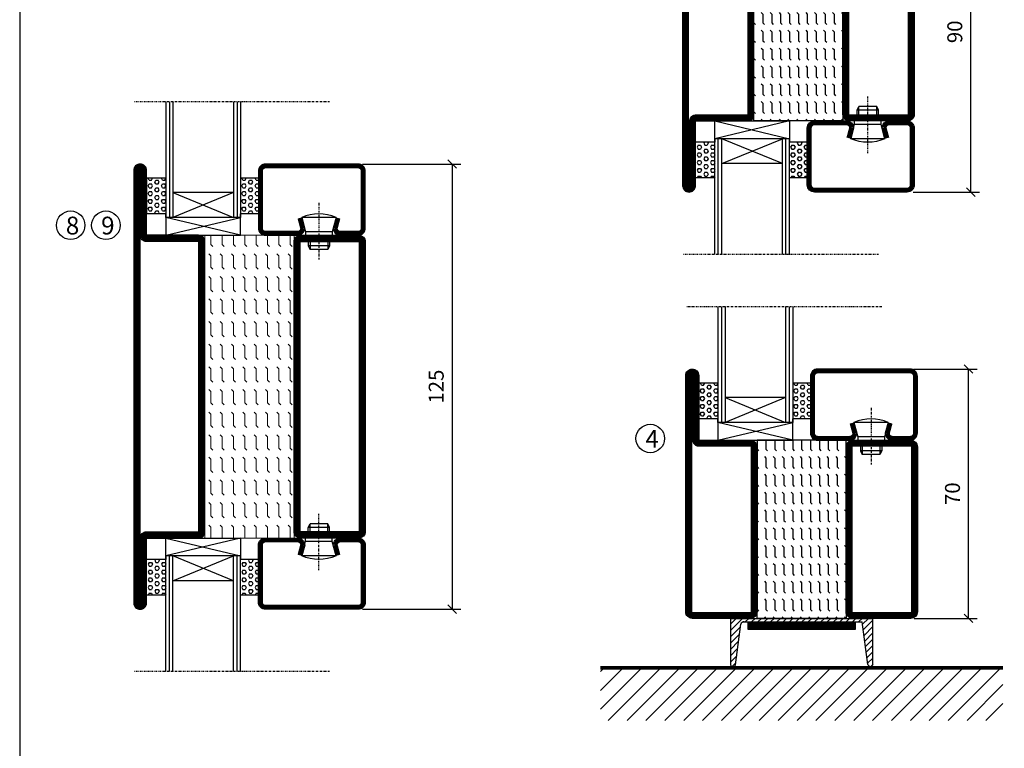
# Model space of a CAD drawing. Extents: x 0 to 1050, y 5 to 748.
# Drawn here: x 25 to 301, y 210 to 414 of the extents above; entities that cross this region are included whole.
import ezdxf

# ---------------------------------------------------------------- set-up
doc = ezdxf.new("R2010")
doc.units = 0
doc.linetypes.add('DASHDOT', pattern=[1, 0.5, -0.25, 0, -0.25])
doc.layers.get('0').update_dxf_attribs({"linetype": 'CONTINUOUS'})
doc.layers.get('DEFPOINTS').update_dxf_attribs({"linetype": 'CONTINUOUS'})
for name, color, linetype in [('CENTRUM', 3, 'DASHDOT'), ('FOGNINGB', 5, 'CONTINUOUS'), ('FRAME050', 6, 'CONTINUOUS'), ('GLAS_MED_FOGNING', 2, 'CONTINUOUS'), ('ISOLATOR', 2, 'CONTINUOUS'), ('KONTUR', 3, 'CONTINUOUS'), ('SPKONTUR', 7, 'CONTINUOUS'), ('STALPROFIL', 1, 'CONTINUOUS'), ('TEXT', 6, 'CONTINUOUS')]:
    doc.layers.add(name, color=color, linetype=linetype)
doc.styles.add('ROMANS', font='romans', dxfattribs={"width": 0.8})
doc.dimstyles.new('ROMANS', dxfattribs={"dimscale": 1.2, "dimtxt": 3.5, "dimasz": 2, "dimexe": 2, "dimexo": 1, "dimgap": 2, "dimtad": 1, "dimdsep": 46, "dimtxsty": 'ROMANS', "dimblk1": 'OBLIQUE', "dimblk2": 'OBLIQUE', "dimsah": 1, "dimcen": 2.5, "dimclrd": 2, "dimclre": 2, "dimclrt": 6, "dimadec": 0, "dimazin": 0, "dimtfac": 1, "dimtmove": 2, "dimatfit": 3, "dimfxl": 1, "dimtolj": 1, "dimarcsym": 0})

# ---------------------------------------------------------------- blocks, each defined once
blk = doc.blocks.new('*X135')
at = {"color": 0}
for p, q in [((-89, -51.88), (-77.52, -40.4)), ((-89, -46.57), (-82.83, -40.4)), ((-89, -41.27), (-88.13, -40.4)), ((-86.82, -55), (-72.22, -40.4)), ((-81.52, -55), (-66.92, -40.4)), ((-76.21, -55), (-61.61, -40.4)), ((-70.91, -55), (-56.31, -40.4)), ((-65.61, -55), (-51.01, -40.4)), ((-60.3, -55), (-45.7, -40.4)), ((-55, -55), (-40.4, -40.4)), ((-49.7, -55), (-35.1, -40.4)), ((-44.39, -55), (-29.79, -40.4)), ((-39.09, -55), (-24.49, -40.4)), ((-33.79, -55), (-19.19, -40.4)), ((-28.48, -55), (-13.88, -40.4)), ((-23.18, -55), (-8.58, -40.4)), ((-17.88, -55), (-3.28, -40.4)), ((-12.57, -55), (2.03, -40.4)), ((-7.27, -55), (7.33, -40.4)), ((-1.97, -55), (12.63, -40.4)), ((3.34, -55), (17.94, -40.4)), ((8.64, -55), (23.24, -40.4)), ((13.94, -55), (24, -44.94)), ((19.25, -55), (24, -50.25))]:
    blk.add_line(p, q, dxfattribs=at)
blk = doc.blocks.new('_Oblique')
at = {"color": 0, "linetype": 'ByBlock', "lineweight": -2}
blk.add_line((-0.5, -0.5), (0.5, 0.5), dxfattribs=at)
blk = doc.blocks.new('*D160')
at = {"layer": 'DEFPOINTS', "color": 0, "transparency": 16777216}
for p in [(274.61, 455.72), (292.01, 455.72), (274.61, 365.72)]:
    blk.add_point(p, dxfattribs=at)
at = {"layer": 'GLAS_MED_FOGNING', "color": 2, "lineweight": -2, "transparency": 16777216}
for p, q in [((275.81, 455.72), (294.41, 455.72)), ((292.01, 365.72), (292.01, 455.72)), ((275.81, 365.72), (294.41, 365.72))]:
    blk.add_line(p, q, dxfattribs=at)
at = {"layer": 'GLAS_MED_FOGNING', "color": 2, "lineweight": -2, "transparency": 16777216, "xscale": 2.4, "yscale": 2.4, "zscale": 2.4}
for p, rotation in [((292.01, 455.72), 90), ((292.01, 365.72), 270)]:
    blk.add_blockref('_Oblique', p, dxfattribs=dict(at, rotation=rotation))
at = {"layer": 'GLAS_MED_FOGNING', "color": 6, "transparency": 16777216, "insert": (287.51, 410.72), "char_height": 4.2, "attachment_point": 5, "rotation": 90, "style": 'ROMANS'}
blk.add_mtext('\\A1;90', dxfattribs=at)
blk = doc.blocks.new('*D161')
at = {"layer": 'DEFPOINTS', "color": 0, "transparency": 16777216}
for p in [(274.71, 316.05), (291.36, 316.05), (274.91, 246.05)]:
    blk.add_point(p, dxfattribs=at)
at = {"layer": 'GLAS_MED_FOGNING', "color": 2, "lineweight": -2, "transparency": 16777216}
for p, q in [((275.91, 316.05), (293.76, 316.05)), ((291.36, 246.05), (291.36, 316.05)), ((276.11, 246.05), (293.76, 246.05))]:
    blk.add_line(p, q, dxfattribs=at)
at = {"layer": 'GLAS_MED_FOGNING', "color": 2, "lineweight": -2, "transparency": 16777216, "xscale": 2.4, "yscale": 2.4, "zscale": 2.4}
for p, rotation in [((291.36, 316.05), 90), ((291.36, 246.05), 270)]:
    blk.add_blockref('_Oblique', p, dxfattribs=dict(at, rotation=rotation))
at = {"layer": 'GLAS_MED_FOGNING', "color": 6, "transparency": 16777216, "insert": (286.86, 281.05), "char_height": 4.2, "attachment_point": 5, "rotation": 90, "style": 'ROMANS'}
blk.add_mtext('\\A1;70', dxfattribs=at)
blk = doc.blocks.new('*X33')
at = {"color": 0}
for p, q in [((-437.5, 295), (-437.5, 295)), ((-435.44, 294.56), (-435, 295)), ((-432.5, 295), (-432.5, 295)), ((-430.44, 294.56), (-430, 295)), ((-427.5, 295), (-427.5, 295)), ((-425.44, 294.56), (-425, 295)), ((-422.5, 295), (-422.5, 295)), ((-420.44, 294.56), (-420, 295)), ((-417.5, 295), (-417.5, 295)), ((-415.44, 294.56), (-415, 295)), ((-412.5, 295), (-412.5, 295)), ((-410.44, 294.56), (-410, 295)), ((-407.5, 295), (-407.5, 295)), ((-405.44, 294.56), (-405, 295)), ((-402.5, 295), (-402.5, 295)), ((-400.44, 294.56), (-400, 295)), ((-397.5, 295), (-397.5, 295)), ((-395.44, 294.56), (-395, 295)), ((-392.5, 295), (-392.5, 295)), ((-390.44, 294.56), (-390, 295)), ((-440, 292.5), (-437.5, 292.5)), ((-437.5, 292.5), (-437.06, 292.94)), ((-437.5, 290), (-437.06, 290.44)), ((-435.44, 292.06), (-435, 292.5)), ((-435, 292.5), (-432.5, 292.5)), ((-432.5, 292.5), (-432.06, 292.94)), ((-432.5, 290), (-432.06, 290.44)), ((-430.44, 292.06), (-430, 292.5)), ((-430, 292.5), (-427.5, 292.5)), ((-427.5, 292.5), (-427.06, 292.94)), ((-427.5, 290), (-427.06, 290.44)), ((-425.44, 292.06), (-425, 292.5)), ((-425, 292.5), (-422.5, 292.5)), ((-422.5, 292.5), (-422.06, 292.94)), ((-422.5, 290), (-422.06, 290.44)), ((-420.44, 292.06), (-420, 292.5)), ((-420, 292.5), (-417.5, 292.5)), ((-417.5, 292.5), (-417.06, 292.94)), ((-417.5, 290), (-417.06, 290.44)), ((-415.44, 292.06), (-415, 292.5)), ((-415, 292.5), (-412.5, 292.5)), ((-412.5, 292.5), (-412.06, 292.94)), ((-412.5, 290), (-412.06, 290.44)), ((-410.44, 292.06), (-410, 292.5)), ((-410, 292.5), (-407.5, 292.5)), ((-407.5, 292.5), (-407.06, 292.94)), ((-407.5, 290), (-407.06, 290.44)), ((-405.44, 292.06), (-405, 292.5)), ((-405, 292.5), (-402.5, 292.5)), ((-402.5, 292.5), (-402.06, 292.94)), ((-402.5, 290), (-402.06, 290.44)), ((-400.44, 292.06), (-400, 292.5)), ((-400, 292.5), (-397.5, 292.5)), ((-397.5, 292.5), (-397.06, 292.94)), ((-397.5, 290), (-397.06, 290.44)), ((-395.44, 292.06), (-395, 292.5)), ((-395, 292.5), (-392.5, 292.5)), ((-392.5, 292.5), (-392.06, 292.94)), ((-392.5, 290), (-392.06, 290.44)), ((-390.44, 292.06), (-390, 292.5)), ((-440, 290), (-437.5, 290)), ((-440, 287.5), (-437.5, 287.5)), ((-437.5, 287.5), (-437.06, 287.94)), ((-435.44, 289.56), (-435, 290)), ((-435.44, 287.06), (-435, 287.5)), ((-435, 290), (-432.5, 290)), ((-435, 287.5), (-432.5, 287.5)), ((-432.5, 287.5), (-432.06, 287.94)), ((-430.44, 289.56), (-430, 290)), ((-430.44, 287.06), (-430, 287.5)), ((-430, 290), (-427.5, 290)), ((-430, 287.5), (-427.5, 287.5)), ((-427.5, 287.5), (-427.06, 287.94)), ((-425.44, 289.56), (-425, 290)), ((-425.44, 287.06), (-425, 287.5)), ((-425, 290), (-422.5, 290)), ((-425, 287.5), (-422.5, 287.5)), ((-422.5, 287.5), (-422.06, 287.94)), ((-420.44, 289.56), (-420, 290)), ((-420.44, 287.06), (-420, 287.5)), ((-420, 290), (-417.5, 290)), ((-420, 287.5), (-417.5, 287.5)), ((-417.5, 287.5), (-417.06, 287.94)), ((-415.44, 289.56), (-415, 290)), ((-415.44, 287.06), (-415, 287.5)), ((-415, 290), (-412.5, 290)), ((-415, 287.5), (-412.5, 287.5)), ((-412.5, 287.5), (-412.06, 287.94)), ((-410.44, 289.56), (-410, 290)), ((-410.44, 287.06), (-410, 287.5)), ((-410, 290), (-407.5, 290)), ((-410, 287.5), (-407.5, 287.5)), ((-407.5, 287.5), (-407.06, 287.94)), ((-405.44, 289.56), (-405, 290)), ((-405.44, 287.06), (-405, 287.5)), ((-405, 290), (-402.5, 290)), ((-405, 287.5), (-402.5, 287.5)), ((-402.5, 287.5), (-402.06, 287.94)), ((-400.44, 289.56), (-400, 290)), ((-400.44, 287.06), (-400, 287.5)), ((-400, 290), (-397.5, 290)), ((-400, 287.5), (-397.5, 287.5)), ((-397.5, 287.5), (-397.06, 287.94)), ((-395.44, 289.56), (-395, 290)), ((-395.44, 287.06), (-395, 287.5)), ((-395, 290), (-392.5, 290)), ((-395, 287.5), (-392.5, 287.5)), ((-392.5, 287.5), (-392.06, 287.94)), ((-390.44, 289.56), (-390, 290)), ((-390.44, 287.06), (-390, 287.5)), ((-440, 285), (-437.5, 285)), ((-437.5, 285), (-437.06, 285.44)), ((-435.44, 284.56), (-435, 285)), ((-435, 285), (-432.5, 285)), ((-432.5, 285), (-432.06, 285.44)), ((-430.44, 284.56), (-430, 285)), ((-430, 285), (-427.5, 285)), ((-427.5, 285), (-427.06, 285.44)), ((-425.44, 284.56), (-425, 285)), ((-425, 285), (-422.5, 285)), ((-422.5, 285), (-422.06, 285.44)), ((-420.44, 284.56), (-420, 285)), ((-420, 285), (-417.5, 285)), ((-417.5, 285), (-417.06, 285.44)), ((-415.44, 284.56), (-415, 285)), ((-415, 285), (-412.5, 285)), ((-412.5, 285), (-412.06, 285.44)), ((-410.44, 284.56), (-410, 285)), ((-410, 285), (-407.5, 285)), ((-407.5, 285), (-407.06, 285.44)), ((-405.44, 284.56), (-405, 285)), ((-405, 285), (-402.5, 285)), ((-402.5, 285), (-402.06, 285.44)), ((-400.44, 284.56), (-400, 285)), ((-400, 285), (-397.5, 285)), ((-397.5, 285), (-397.06, 285.44)), ((-395.44, 284.56), (-395, 285)), ((-395, 285), (-392.5, 285)), ((-392.5, 285), (-392.06, 285.44)), ((-390.44, 284.56), (-390, 285)), ((-440, 282.5), (-437.5, 282.5)), ((-437.5, 282.5), (-437.06, 282.94)), ((-435.44, 282.06), (-435, 282.5)), ((-435, 282.5), (-432.5, 282.5)), ((-432.5, 282.5), (-432.06, 282.94)), ((-430.44, 282.06), (-430, 282.5)), ((-430, 282.5), (-427.5, 282.5)), ((-427.5, 282.5), (-427.06, 282.94)), ((-425.44, 282.06), (-425, 282.5)), ((-425, 282.5), (-422.5, 282.5)), ((-422.5, 282.5), (-422.06, 282.94)), ((-420.44, 282.06), (-420, 282.5)), ((-420, 282.5), (-417.5, 282.5)), ((-417.5, 282.5), (-417.06, 282.94)), ((-415.44, 282.06), (-415, 282.5)), ((-415, 282.5), (-412.5, 282.5)), ((-412.5, 282.5), (-412.06, 282.94)), ((-410.44, 282.06), (-410, 282.5)), ((-410, 282.5), (-407.5, 282.5)), ((-407.5, 282.5), (-407.06, 282.94)), ((-405.44, 282.06), (-405, 282.5)), ((-405, 282.5), (-402.5, 282.5)), ((-402.5, 282.5), (-402.06, 282.94)), ((-400.44, 282.06), (-400, 282.5)), ((-400, 282.5), (-397.5, 282.5)), ((-397.5, 282.5), (-397.06, 282.94)), ((-395.44, 282.06), (-395, 282.5)), ((-395, 282.5), (-392.5, 282.5)), ((-392.5, 282.5), (-392.06, 282.94)), ((-390.44, 282.06), (-390, 282.5)), ((-440, 280), (-437.5, 280)), ((-437.5, 280), (-437.06, 280.44)), ((-435.44, 279.56), (-435, 280)), ((-435, 280), (-432.5, 280)), ((-432.5, 280), (-432.06, 280.44)), ((-430.44, 279.56), (-430, 280)), ((-430, 280), (-427.5, 280)), ((-427.5, 280), (-427.06, 280.44)), ((-425.44, 279.56), (-425, 280)), ((-425, 280), (-422.5, 280)), ((-422.5, 280), (-422.06, 280.44)), ((-420.44, 279.56), (-420, 280)), ((-420, 280), (-417.5, 280)), ((-417.5, 280), (-417.06, 280.44)), ((-415.44, 279.56), (-415, 280)), ((-415, 280), (-412.5, 280)), ((-412.5, 280), (-412.06, 280.44)), ((-410.44, 279.56), (-410, 280)), ((-410, 280), (-407.5, 280)), ((-407.5, 280), (-407.06, 280.44)), ((-405.44, 279.56), (-405, 280)), ((-405, 280), (-402.5, 280)), ((-402.5, 280), (-402.06, 280.44)), ((-400.44, 279.56), (-400, 280)), ((-400, 280), (-397.5, 280)), ((-397.5, 280), (-397.06, 280.44)), ((-395.44, 279.56), (-395, 280)), ((-395, 280), (-392.5, 280)), ((-392.5, 280), (-392.06, 280.44)), ((-390.44, 279.56), (-390, 280)), ((-440, 277.5), (-437.5, 277.5)), ((-437.5, 277.5), (-437.06, 277.94)), ((-435.44, 277.06), (-435, 277.5)), ((-435, 277.5), (-432.5, 277.5)), ((-432.5, 277.5), (-432.06, 277.94)), ((-430.44, 277.06), (-430, 277.5)), ((-430, 277.5), (-427.5, 277.5)), ((-427.5, 277.5), (-427.06, 277.94)), ((-425.44, 277.06), (-425, 277.5)), ((-425, 277.5), (-422.5, 277.5)), ((-422.5, 277.5), (-422.06, 277.94)), ((-420.44, 277.06), (-420, 277.5)), ((-420, 277.5), (-417.5, 277.5)), ((-417.5, 277.5), (-417.06, 277.94)), ((-415.44, 277.06), (-415, 277.5)), ((-415, 277.5), (-412.5, 277.5)), ((-412.5, 277.5), (-412.06, 277.94)), ((-410.44, 277.06), (-410, 277.5)), ((-410, 277.5), (-407.5, 277.5)), ((-407.5, 277.5), (-407.06, 277.94)), ((-405.44, 277.06), (-405, 277.5)), ((-405, 277.5), (-402.5, 277.5)), ((-402.5, 277.5), (-402.06, 277.94)), ((-400.44, 277.06), (-400, 277.5)), ((-400, 277.5), (-397.5, 277.5)), ((-397.5, 277.5), (-397.06, 277.94)), ((-395.44, 277.06), (-395, 277.5)), ((-395, 277.5), (-392.5, 277.5)), ((-392.5, 277.5), (-392.06, 277.94)), ((-390.44, 277.06), (-390, 277.5)), ((-440, 275), (-437.5, 275)), ((-437.5, 275), (-437.06, 275.44)), ((-435.44, 274.56), (-435, 275)), ((-435, 275), (-432.5, 275)), ((-432.5, 275), (-432.06, 275.44)), ((-430.44, 274.56), (-430, 275)), ((-430, 275), (-427.5, 275)), ((-427.5, 275), (-427.06, 275.44)), ((-425.44, 274.56), (-425, 275)), ((-425, 275), (-422.5, 275)), ((-422.5, 275), (-422.06, 275.44)), ((-420.44, 274.56), (-420, 275)), ((-420, 275), (-417.5, 275)), ((-417.5, 275), (-417.06, 275.44)), ((-415.44, 274.56), (-415, 275)), ((-415, 275), (-412.5, 275)), ((-412.5, 275), (-412.06, 275.44)), ((-410.44, 274.56), (-410, 275)), ((-410, 275), (-407.5, 275)), ((-407.5, 275), (-407.06, 275.44)), ((-405.44, 274.56), (-405, 275)), ((-405, 275), (-402.5, 275)), ((-402.5, 275), (-402.06, 275.44)), ((-400.44, 274.56), (-400, 275)), ((-400, 275), (-397.5, 275)), ((-397.5, 275), (-397.06, 275.44)), ((-395.44, 274.56), (-395, 275)), ((-395, 275), (-392.5, 275)), ((-392.5, 275), (-392.06, 275.44)), ((-390.44, 274.56), (-390, 275)), ((-440, 272.5), (-437.5, 272.5)), ((-437.5, 272.5), (-437.06, 272.94)), ((-435.44, 272.06), (-435, 272.5)), ((-435, 272.5), (-432.5, 272.5)), ((-432.5, 272.5), (-432.06, 272.94)), ((-430.44, 272.06), (-430, 272.5)), ((-430, 272.5), (-427.5, 272.5)), ((-427.5, 272.5), (-427.06, 272.94)), ((-425.44, 272.06), (-425, 272.5)), ((-425, 272.5), (-422.5, 272.5)), ((-422.5, 272.5), (-422.06, 272.94)), ((-420.44, 272.06), (-420, 272.5)), ((-420, 272.5), (-417.5, 272.5)), ((-417.5, 272.5), (-417.06, 272.94)), ((-415.44, 272.06), (-415, 272.5)), ((-415, 272.5), (-412.5, 272.5)), ((-412.5, 272.5), (-412.06, 272.94)), ((-410.44, 272.06), (-410, 272.5)), ((-410, 272.5), (-407.5, 272.5)), ((-407.5, 272.5), (-407.06, 272.94)), ((-405.44, 272.06), (-405, 272.5)), ((-405, 272.5), (-402.5, 272.5)), ((-402.5, 272.5), (-402.06, 272.94)), ((-400.44, 272.06), (-400, 272.5)), ((-400, 272.5), (-397.5, 272.5)), ((-397.5, 272.5), (-397.06, 272.94)), ((-395.44, 272.06), (-395, 272.5)), ((-395, 272.5), (-392.5, 272.5)), ((-392.5, 272.5), (-392.06, 272.94)), ((-390.44, 272.06), (-390, 272.5)), ((-437.5, 270), (-437.06, 270.44)), ((-432.5, 270), (-432.06, 270.44)), ((-427.5, 270), (-427.06, 270.44)), ((-422.5, 270), (-422.06, 270.44)), ((-417.5, 270), (-417.06, 270.44)), ((-412.5, 270), (-412.06, 270.44)), ((-407.5, 270), (-407.06, 270.44)), ((-402.5, 270), (-402.06, 270.44)), ((-397.5, 270), (-397.06, 270.44)), ((-392.5, 270), (-392.06, 270.44))]:
    blk.add_line(p, q, dxfattribs=at)
blk = doc.blocks.new('SP56522')
at = {"layer": 'GLAS_MED_FOGNING'}
for points in [[(-20, 23.2), (-20, 25), (-45, 25), (-45, 23.2)], [(-20, -23.2), (-20, -25), (-45, -25), (-45, -23.2)]]:
    blk.add_lwpolyline(points, dxfattribs=at)
at = {"layer": 'SPKONTUR'}
for points in [[(-65, 0), (-65, -43.2, 0.4142136), (-63.2, -45), (-63.199, -45, 0.4142136), (-61.4, -43.201), (-61.4, -25), (-46.8, -25, 0.4142136), (-45, -23.2), (-45, 0), (-45, 23.2, 0.4142136), (-46.8, 25), (-61.4, 25), (-61.4, 43.201, 0.4142136), (-63.199, 45), (-63.2, 45, 0.4142136), (-65, 43.2)], [(-20, 23.2, -0.4142136), (-18.2, 25), (-1.8, 25, -0.4142136), (0, 23.2), (0, -23.2, -0.4142136), (-1.8, -25), (-18.2, -25, -0.4142136), (-20, -23.2)]]:
    blk.add_lwpolyline(points, format="xyb", close=True, dxfattribs=at)
at = {"layer": 'STALPROFIL', "const_width": 1.8}
for points in [[(-64.1, 0), (-64.1, -43.2, 0.4142136), (-63.199, -44.1, 0.4142136), (-62.3, -43.201), (-62.3, -25, -0.4142136), (-61.4, -24.1), (-46.8, -24.1, 0.4142136), (-45.9, -23.2), (-45.9, 0), (-45.9, 23.2, 0.4142136), (-46.8, 24.1), (-61.4, 24.1, -0.4142136), (-62.3, 25), (-62.3, 43.201, 0.4142136), (-63.2, 44.1, 0.4142136), (-64.1, 43.2)], [(-19.1, 23.2, -0.4142136), (-18.2, 24.1), (-1.8, 24.1, -0.4142136), (-0.9, 23.2), (-0.9, -23.2, -0.4142136), (-1.8, -24.1), (-18.2, -24.1, -0.4142136), (-19.1, -23.2)]]:
    blk.add_lwpolyline(points, format="xyb", close=True, dxfattribs=at)
at = {"layer": 'GLAS_MED_FOGNING', "rotation": 270}
blk.add_blockref('*X33', (-315, -415), dxfattribs=at)
blk = doc.blocks.new('*X28')
at = {"color": 0}
for p, q in [((-47.5, 175), (-47.5, 175)), ((-45.44, 174.56), (-45, 175)), ((-42.5, 175), (-42.5, 175)), ((-40.44, 174.56), (-40, 175)), ((-37.5, 175), (-37.5, 175)), ((-35.44, 174.56), (-35, 175)), ((-32.5, 175), (-32.5, 175)), ((-30.44, 174.56), (-30, 175)), ((-27.5, 175), (-27.5, 175)), ((-25.44, 174.56), (-25, 175)), ((-22.5, 175), (-22.5, 175)), ((-20.44, 174.56), (-20, 175)), ((-17.5, 175), (-17.5, 175)), ((-15.44, 174.56), (-15, 175)), ((-12.5, 175), (-12.5, 175)), ((-10.44, 174.56), (-10, 175)), ((-7.5, 175), (-7.5, 175)), ((-5.44, 174.56), (-5, 175)), ((-2.5, 175), (-2.5, 175)), ((-0.44, 174.56), (0, 175)), ((-50, 172.5), (-47.5, 172.5)), ((-47.5, 172.5), (-47.06, 172.94)), ((-45.44, 172.06), (-45, 172.5)), ((-45, 172.5), (-42.5, 172.5)), ((-42.5, 172.5), (-42.06, 172.94)), ((-40.44, 172.06), (-40, 172.5)), ((-40, 172.5), (-37.5, 172.5)), ((-37.5, 172.5), (-37.06, 172.94)), ((-35.44, 172.06), (-35, 172.5)), ((-35, 172.5), (-32.5, 172.5)), ((-32.5, 172.5), (-32.06, 172.94)), ((-30.44, 172.06), (-30, 172.5)), ((-30, 172.5), (-27.5, 172.5)), ((-27.5, 172.5), (-27.06, 172.94)), ((-25.44, 172.06), (-25, 172.5)), ((-25, 172.5), (-22.5, 172.5)), ((-22.5, 172.5), (-22.06, 172.94)), ((-20.44, 172.06), (-20, 172.5)), ((-20, 172.5), (-17.5, 172.5)), ((-17.5, 172.5), (-17.06, 172.94)), ((-15.44, 172.06), (-15, 172.5)), ((-15, 172.5), (-12.5, 172.5)), ((-12.5, 172.5), (-12.06, 172.94)), ((-10.44, 172.06), (-10, 172.5)), ((-10, 172.5), (-7.5, 172.5)), ((-7.5, 172.5), (-7.06, 172.94)), ((-5.44, 172.06), (-5, 172.5)), ((-5, 172.5), (-2.5, 172.5)), ((-2.5, 172.5), (-2.06, 172.94)), ((-0.44, 172.06), (0, 172.5)), ((-50, 170), (-47.5, 170)), ((-47.5, 170), (-47.06, 170.44)), ((-45.44, 169.56), (-45, 170)), ((-45, 170), (-42.5, 170)), ((-42.5, 170), (-42.06, 170.44)), ((-40.44, 169.56), (-40, 170)), ((-40, 170), (-37.5, 170)), ((-37.5, 170), (-37.06, 170.44)), ((-35.44, 169.56), (-35, 170)), ((-35, 170), (-32.5, 170)), ((-32.5, 170), (-32.06, 170.44)), ((-30.44, 169.56), (-30, 170)), ((-30, 170), (-27.5, 170)), ((-27.5, 170), (-27.06, 170.44)), ((-25.44, 169.56), (-25, 170)), ((-25, 170), (-22.5, 170)), ((-22.5, 170), (-22.06, 170.44)), ((-20.44, 169.56), (-20, 170)), ((-20, 170), (-17.5, 170)), ((-17.5, 170), (-17.06, 170.44)), ((-15.44, 169.56), (-15, 170)), ((-15, 170), (-12.5, 170)), ((-12.5, 170), (-12.06, 170.44)), ((-10.44, 169.56), (-10, 170)), ((-10, 170), (-7.5, 170)), ((-7.5, 170), (-7.06, 170.44)), ((-5.44, 169.56), (-5, 170)), ((-5, 170), (-2.5, 170)), ((-2.5, 170), (-2.06, 170.44)), ((-0.44, 169.56), (0, 170)), ((-50, 167.5), (-47.5, 167.5)), ((-47.5, 167.5), (-47.06, 167.94)), ((-45.44, 167.06), (-45, 167.5)), ((-45, 167.5), (-42.5, 167.5)), ((-42.5, 167.5), (-42.06, 167.94)), ((-40.44, 167.06), (-40, 167.5)), ((-40, 167.5), (-37.5, 167.5)), ((-37.5, 167.5), (-37.06, 167.94)), ((-35.44, 167.06), (-35, 167.5)), ((-35, 167.5), (-32.5, 167.5)), ((-32.5, 167.5), (-32.06, 167.94)), ((-30.44, 167.06), (-30, 167.5)), ((-30, 167.5), (-27.5, 167.5)), ((-27.5, 167.5), (-27.06, 167.94)), ((-25.44, 167.06), (-25, 167.5)), ((-25, 167.5), (-22.5, 167.5)), ((-22.5, 167.5), (-22.06, 167.94)), ((-20.44, 167.06), (-20, 167.5)), ((-20, 167.5), (-17.5, 167.5)), ((-17.5, 167.5), (-17.06, 167.94)), ((-15.44, 167.06), (-15, 167.5)), ((-15, 167.5), (-12.5, 167.5)), ((-12.5, 167.5), (-12.06, 167.94)), ((-10.44, 167.06), (-10, 167.5)), ((-10, 167.5), (-7.5, 167.5)), ((-7.5, 167.5), (-7.06, 167.94)), ((-5.44, 167.06), (-5, 167.5)), ((-5, 167.5), (-2.5, 167.5)), ((-2.5, 167.5), (-2.06, 167.94)), ((-0.44, 167.06), (0, 167.5)), ((-50, 165), (-47.5, 165)), ((-47.5, 165), (-47.06, 165.44)), ((-45.44, 164.56), (-45, 165)), ((-45, 165), (-42.5, 165)), ((-42.5, 165), (-42.06, 165.44)), ((-40.44, 164.56), (-40, 165)), ((-40, 165), (-37.5, 165)), ((-37.5, 165), (-37.06, 165.44)), ((-35.44, 164.56), (-35, 165)), ((-35, 165), (-32.5, 165)), ((-32.5, 165), (-32.06, 165.44)), ((-30.44, 164.56), (-30, 165)), ((-30, 165), (-27.5, 165)), ((-27.5, 165), (-27.06, 165.44)), ((-25.44, 164.56), (-25, 165)), ((-25, 165), (-22.5, 165)), ((-22.5, 165), (-22.06, 165.44)), ((-20.44, 164.56), (-20, 165)), ((-20, 165), (-17.5, 165)), ((-17.5, 165), (-17.06, 165.44)), ((-15.44, 164.56), (-15, 165)), ((-15, 165), (-12.5, 165)), ((-12.5, 165), (-12.06, 165.44)), ((-10.44, 164.56), (-10, 165)), ((-10, 165), (-7.5, 165)), ((-7.5, 165), (-7.06, 165.44)), ((-5.44, 164.56), (-5, 165)), ((-5, 165), (-2.5, 165)), ((-2.5, 165), (-2.06, 165.44)), ((-0.44, 164.56), (0, 165)), ((-50, 162.5), (-47.5, 162.5)), ((-47.5, 162.5), (-47.06, 162.94)), ((-47.5, 160), (-47.06, 160.44)), ((-45.44, 162.06), (-45, 162.5)), ((-45, 162.5), (-42.5, 162.5)), ((-42.5, 162.5), (-42.06, 162.94)), ((-42.5, 160), (-42.06, 160.44)), ((-40.44, 162.06), (-40, 162.5)), ((-40, 162.5), (-37.5, 162.5)), ((-37.5, 162.5), (-37.06, 162.94)), ((-37.5, 160), (-37.06, 160.44)), ((-35.44, 162.06), (-35, 162.5)), ((-35, 162.5), (-32.5, 162.5)), ((-32.5, 162.5), (-32.06, 162.94)), ((-32.5, 160), (-32.06, 160.44)), ((-30.44, 162.06), (-30, 162.5)), ((-30, 162.5), (-27.5, 162.5)), ((-27.5, 162.5), (-27.06, 162.94)), ((-27.5, 160), (-27.06, 160.44)), ((-25.44, 162.06), (-25, 162.5)), ((-25, 162.5), (-22.5, 162.5)), ((-22.5, 162.5), (-22.06, 162.94)), ((-22.5, 160), (-22.06, 160.44)), ((-20.44, 162.06), (-20, 162.5)), ((-20, 162.5), (-17.5, 162.5)), ((-17.5, 162.5), (-17.06, 162.94)), ((-17.5, 160), (-17.06, 160.44)), ((-15.44, 162.06), (-15, 162.5)), ((-15, 162.5), (-12.5, 162.5)), ((-12.5, 162.5), (-12.06, 162.94)), ((-12.5, 160), (-12.06, 160.44)), ((-10.44, 162.06), (-10, 162.5)), ((-10, 162.5), (-7.5, 162.5)), ((-7.5, 162.5), (-7.06, 162.94)), ((-7.5, 160), (-7.06, 160.44)), ((-5.44, 162.06), (-5, 162.5)), ((-5, 162.5), (-2.5, 162.5)), ((-2.5, 162.5), (-2.06, 162.94)), ((-2.5, 160), (-2.06, 160.44)), ((-0.44, 162.06), (0, 162.5)), ((-50, 160), (-47.5, 160)), ((-47.5, 157.5), (-47.06, 157.94)), ((-45.44, 159.56), (-45, 160)), ((-45, 160), (-42.5, 160)), ((-42.5, 157.5), (-42.06, 157.94)), ((-40.44, 159.56), (-40, 160)), ((-40, 160), (-37.5, 160)), ((-37.5, 157.5), (-37.06, 157.94)), ((-35.44, 159.56), (-35, 160)), ((-35, 160), (-32.5, 160)), ((-32.5, 157.5), (-32.06, 157.94)), ((-30.44, 159.56), (-30, 160)), ((-30, 160), (-27.5, 160)), ((-27.5, 157.5), (-27.06, 157.94)), ((-25.44, 159.56), (-25, 160)), ((-25, 160), (-22.5, 160)), ((-22.5, 157.5), (-22.06, 157.94)), ((-20.44, 159.56), (-20, 160)), ((-20, 160), (-17.5, 160)), ((-17.5, 157.5), (-17.06, 157.94)), ((-15.44, 159.56), (-15, 160)), ((-15, 160), (-12.5, 160)), ((-12.5, 157.5), (-12.06, 157.94)), ((-10.44, 159.56), (-10, 160)), ((-10, 160), (-7.5, 160)), ((-7.5, 157.5), (-7.06, 157.94)), ((-5.44, 159.56), (-5, 160)), ((-5, 160), (-2.5, 160)), ((-2.5, 157.5), (-2.06, 157.94)), ((-0.44, 159.56), (0, 160)), ((-50, 157.5), (-47.5, 157.5)), ((-50, 155), (-47.5, 155)), ((-47.5, 155), (-47.06, 155.44)), ((-45.44, 157.06), (-45, 157.5)), ((-45.44, 154.56), (-45, 155)), ((-45, 157.5), (-42.5, 157.5)), ((-45, 155), (-42.5, 155)), ((-42.5, 155), (-42.06, 155.44)), ((-40.44, 157.06), (-40, 157.5)), ((-40.44, 154.56), (-40, 155)), ((-40, 157.5), (-37.5, 157.5)), ((-40, 155), (-37.5, 155)), ((-37.5, 155), (-37.06, 155.44)), ((-35.44, 157.06), (-35, 157.5)), ((-35.44, 154.56), (-35, 155)), ((-35, 157.5), (-32.5, 157.5)), ((-35, 155), (-32.5, 155)), ((-32.5, 155), (-32.06, 155.44)), ((-30.44, 157.06), (-30, 157.5)), ((-30.44, 154.56), (-30, 155)), ((-30, 157.5), (-27.5, 157.5)), ((-30, 155), (-27.5, 155)), ((-27.5, 155), (-27.06, 155.44)), ((-25.44, 157.06), (-25, 157.5)), ((-25.44, 154.56), (-25, 155)), ((-25, 157.5), (-22.5, 157.5)), ((-25, 155), (-22.5, 155)), ((-22.5, 155), (-22.06, 155.44)), ((-20.44, 157.06), (-20, 157.5)), ((-20.44, 154.56), (-20, 155)), ((-20, 157.5), (-17.5, 157.5)), ((-20, 155), (-17.5, 155)), ((-17.5, 155), (-17.06, 155.44)), ((-15.44, 157.06), (-15, 157.5)), ((-15.44, 154.56), (-15, 155)), ((-15, 157.5), (-12.5, 157.5)), ((-15, 155), (-12.5, 155)), ((-12.5, 155), (-12.06, 155.44)), ((-10.44, 157.06), (-10, 157.5)), ((-10.44, 154.56), (-10, 155)), ((-10, 157.5), (-7.5, 157.5)), ((-10, 155), (-7.5, 155)), ((-7.5, 155), (-7.06, 155.44)), ((-5.44, 157.06), (-5, 157.5)), ((-5.44, 154.56), (-5, 155)), ((-5, 157.5), (-2.5, 157.5)), ((-5, 155), (-2.5, 155)), ((-2.5, 155), (-2.06, 155.44)), ((-0.44, 157.06), (0, 157.5)), ((-0.44, 154.56), (0, 155)), ((-50, 152.5), (-47.5, 152.5)), ((-47.5, 152.5), (-47.06, 152.94)), ((-45.44, 152.06), (-45, 152.5)), ((-45, 152.5), (-42.5, 152.5)), ((-42.5, 152.5), (-42.06, 152.94)), ((-40.44, 152.06), (-40, 152.5)), ((-40, 152.5), (-37.5, 152.5)), ((-37.5, 152.5), (-37.06, 152.94)), ((-35.44, 152.06), (-35, 152.5)), ((-35, 152.5), (-32.5, 152.5)), ((-32.5, 152.5), (-32.06, 152.94)), ((-30.44, 152.06), (-30, 152.5)), ((-30, 152.5), (-27.5, 152.5)), ((-27.5, 152.5), (-27.06, 152.94)), ((-25.44, 152.06), (-25, 152.5)), ((-25, 152.5), (-22.5, 152.5)), ((-22.5, 152.5), (-22.06, 152.94)), ((-20.44, 152.06), (-20, 152.5)), ((-20, 152.5), (-17.5, 152.5)), ((-17.5, 152.5), (-17.06, 152.94)), ((-15.44, 152.06), (-15, 152.5)), ((-15, 152.5), (-12.5, 152.5)), ((-12.5, 152.5), (-12.06, 152.94)), ((-10.44, 152.06), (-10, 152.5)), ((-10, 152.5), (-7.5, 152.5)), ((-7.5, 152.5), (-7.06, 152.94)), ((-5.44, 152.06), (-5, 152.5)), ((-5, 152.5), (-2.5, 152.5)), ((-2.5, 152.5), (-2.06, 152.94)), ((-0.44, 152.06), (0, 152.5)), ((-47.5, 150), (-47.06, 150.44)), ((-42.5, 150), (-42.06, 150.44)), ((-37.5, 150), (-37.06, 150.44)), ((-32.5, 150), (-32.06, 150.44)), ((-27.5, 150), (-27.06, 150.44)), ((-22.5, 150), (-22.06, 150.44)), ((-17.5, 150), (-17.06, 150.44)), ((-12.5, 150), (-12.06, 150.44)), ((-7.5, 150), (-7.06, 150.44)), ((-2.5, 150), (-2.06, 150.44))]:
    blk.add_line(p, q, dxfattribs=at)
blk = doc.blocks.new('SP56521')
at = {"layer": 'GLAS_MED_FOGNING'}
for points in [[(-20, 23.2), (-20, 25), (-45, 25), (-45, 23.2)], [(-20, -23.2), (-20, -25), (-45, -25), (-45, -23.2)]]:
    blk.add_lwpolyline(points, dxfattribs=at)
at = {"layer": 'SPKONTUR'}
for points in [[(-61.4, 25), (-46.8, 25, -0.4142136), (-45, 23.2), (-45, -23.2, -0.4142136), (-46.8, -25), (-63.2, -25, -0.4142136), (-65, -23.2), (-65, 43.2, -0.4142136), (-63.2, 45), (-63.199, 45, -0.4142136), (-61.4, 43.201)], [(-20, 23.2, -0.4142136), (-18.2, 25), (-1.8, 25, -0.4142136), (0, 23.2), (0, -23.2, -0.4142136), (-1.8, -25), (-18.2, -25, -0.4142136), (-20, -23.2)]]:
    blk.add_lwpolyline(points, format="xyb", close=True, dxfattribs=at)
at = {"layer": 'STALPROFIL', "const_width": 1.8}
for points in [[(-61.4, 24.1), (-46.8, 24.1, -0.4142136), (-45.9, 23.2), (-45.9, -23.2, -0.4142136), (-46.8, -24.1), (-63.2, -24.1, -0.4142136), (-64.1, -23.2), (-64.1, 43.2, -0.4142136), (-63.199, 44.1, -0.4142136), (-62.3, 43.201), (-62.3, 25, 0.4142136)], [(-19.1, 23.2, -0.4142136), (-18.2, 24.1), (-1.8, 24.1, -0.4142136), (-0.9, 23.2), (-0.9, -23.2, -0.4142136), (-1.8, -24.1), (-18.2, -24.1, -0.4142136), (-19.1, -23.2)]]:
    blk.add_lwpolyline(points, format="xyb", close=True, dxfattribs=at)
at = {"layer": 'GLAS_MED_FOGNING', "rotation": 270}
blk.add_blockref('*X28', (-195, -25), dxfattribs=at)
blk = doc.blocks.new('*X40')
at = {"color": 0}
for p, q in [((9.06, 568.87), (9.37, 569.41)), ((9.37, 570.49), (9.08, 571)), ((9.37, 570.49), (10, 570.49)), ((9.37, 569.41), (10, 569.41)), ((10, 570.49), (10.29, 571)), ((10.31, 568.87), (10, 569.41)), ((10.94, 569.95), (11.25, 570.49)), ((11.25, 569.41), (10.94, 569.95)), ((11.25, 570.49), (11.87, 570.49)), ((11.25, 569.41), (11.87, 569.41)), ((11.87, 569.41), (12.19, 569.95)), ((12.19, 569.95), (11.87, 570.49)), ((12.81, 568.87), (13.12, 569.41)), ((13.12, 570.49), (12.83, 571)), ((13.12, 570.49), (13.75, 570.49)), ((13.12, 569.41), (13.75, 569.41)), ((13.75, 570.49), (14, 570.93)), ((14, 568.98), (13.75, 569.41)), ((9.37, 568.33), (9.06, 568.87)), ((9.06, 566.71), (9.37, 567.25)), ((9.37, 566.16), (9.06, 566.71)), ((9.37, 568.33), (10, 568.33)), ((9.37, 567.25), (10, 567.25)), ((10, 568.33), (10.31, 568.87)), ((10.31, 566.71), (10, 567.25)), ((10, 566.16), (10.31, 566.71)), ((10.94, 567.79), (11.25, 568.33)), ((11.25, 567.25), (10.94, 567.79)), ((11.25, 568.33), (11.87, 568.33)), ((11.25, 567.25), (11.87, 567.25)), ((11.87, 567.25), (12.19, 567.79)), ((12.19, 567.79), (11.87, 568.33)), ((13.12, 568.33), (12.81, 568.87)), ((12.81, 566.71), (13.12, 567.25)), ((13.12, 566.16), (12.81, 566.71)), ((13.12, 568.33), (13.75, 568.33)), ((13.12, 567.25), (13.75, 567.25)), ((13.75, 568.33), (14, 568.76)), ((14, 566.81), (13.75, 567.25)), ((9.06, 564.54), (9.37, 565.08)), ((9.37, 564), (9.06, 564.54)), ((9.37, 566.16), (10, 566.16)), ((9.37, 565.08), (10, 565.08)), ((9.37, 564), (10, 564)), ((10.31, 564.54), (10, 565.08)), ((10, 564), (10.31, 564.54)), ((10.94, 565.62), (11.25, 566.16)), ((11.25, 565.08), (10.94, 565.62)), ((10.94, 563.46), (11.25, 564)), ((11.25, 566.16), (11.87, 566.16)), ((11.25, 565.08), (11.87, 565.08)), ((11.25, 564), (11.87, 564)), ((11.87, 565.08), (12.19, 565.62)), ((12.19, 565.62), (11.87, 566.16)), ((12.19, 563.46), (11.87, 564)), ((12.81, 564.54), (13.12, 565.08)), ((13.12, 564), (12.81, 564.54)), ((13.12, 566.16), (13.75, 566.16)), ((13.12, 565.08), (13.75, 565.08)), ((13.12, 564), (13.75, 564)), ((13.75, 566.16), (14, 566.6)), ((14, 564.65), (13.75, 565.08)), ((13.75, 564), (14, 564.43)), ((9.06, 562.38), (9.37, 562.92)), ((9.37, 561.83), (9.06, 562.38)), ((9.37, 562.92), (10, 562.92)), ((9.37, 561.83), (10, 561.83)), ((10.31, 562.38), (10, 562.92)), ((10, 561.83), (10.31, 562.38)), ((11.25, 562.92), (10.94, 563.46)), ((10.94, 561.29), (11.25, 561.83)), ((11.11, 561), (10.94, 561.29)), ((11.25, 562.92), (11.87, 562.92)), ((11.25, 561.83), (11.87, 561.83)), ((11.87, 562.92), (12.19, 563.46)), ((12.19, 561.29), (11.87, 561.83)), ((12.02, 561), (12.19, 561.29)), ((12.81, 562.38), (13.12, 562.92)), ((13.12, 561.83), (12.81, 562.38)), ((13.12, 562.92), (13.75, 562.92)), ((13.12, 561.83), (13.75, 561.83)), ((14, 562.48), (13.75, 562.92)), ((13.75, 561.83), (14, 562.27))]:
    blk.add_line(p, q, dxfattribs=at)
blk = doc.blocks.new('SP40020')
at = {"layer": 'CENTRUM'}
blk.add_line((-13, 34.07), (-13, 18), dxfattribs=at)
at = {"layer": 'GLAS_MED_FOGNING'}
for p, q in [((-8.2, 30), (-17.8, 30)), ((-17.8, 30), (-16.73, 26)), ((-8.2, 30), (-9.27, 26)), ((-9.27, 26), (-16.73, 26)), ((-16.73, 26), (-16.73, 25)), ((-9.27, 26), (-9.27, 25)), ((-16, 23.5), (-16, 22)), ((-15.5, 23.5), (-15.5, 21)), ((-10.5, 23.5), (-10.5, 21)), ((-10, 23.5), (-10, 22)), ((-10, 22), (-16, 22)), ((-16, 22), (-15.5, 21)), ((-10.5, 21), (-15.5, 21)), ((-10, 22), (-10.5, 21))]:
    blk.add_line(p, q, dxfattribs=at)
blk.add_arc((-13, 18.93), 12.07, 66.5445, 113.4555, dxfattribs=at)
blk = doc.blocks.new('SP43020')
at = {"layer": 'SPKONTUR'}
blk.add_lwpolyline([(-8.2, 30), (-9, 27, 0.414214), (-7, 25), (-2, 25, 0.414214), (0, 27), (0, 43, 0.414214), (-2, 45), (-28, 45, 0.414214), (-30, 43), (-30, 27, 0.414214), (-28, 25), (-19, 25, 0.414214), (-17, 27), (-17.8, 30)], format="xyb", dxfattribs=at)
at = {"layer": 'STALPROFIL', "const_width": 1.25}
blk.add_lwpolyline([(-7.59, 29.84), (-8.37, 26.93, 0.398381), (-7, 25.62), (-2, 25.62, 0.414214), (-0.62, 27), (-0.62, 43, 0.414214), (-2, 44.38), (-28, 44.38, 0.414214), (-29.37, 43), (-29.37, 27, 0.414214), (-28, 25.62), (-19, 25.62, 0.398381), (-17.63, 26.93), (-18.41, 29.84)], format="xyb", dxfattribs=at)
at = {"layer": 'GLAS_MED_FOGNING'}
blk.add_blockref('SP40020', (0, 0), dxfattribs=at)
blk = doc.blocks.new('*X39')
at = {"color": 0}
for p, q in [((110.31, 568.87), (110.62, 569.41)), ((110.62, 570.49), (110.33, 571)), ((110.62, 570.49), (111.25, 570.49)), ((110.62, 569.41), (111.25, 569.41)), ((111.25, 570.49), (111.54, 571)), ((111.56, 568.87), (111.25, 569.41)), ((112.19, 569.95), (112.5, 570.49)), ((112.5, 569.41), (112.19, 569.95)), ((112.5, 570.49), (113.12, 570.49)), ((112.5, 569.41), (113.12, 569.41)), ((113.12, 569.41), (113.44, 569.95)), ((113.44, 569.95), (113.12, 570.49)), ((114.06, 568.87), (114.37, 569.41)), ((114.37, 570.49), (114.08, 571)), ((114.37, 570.49), (115, 570.49)), ((114.37, 569.41), (115, 569.41)), ((115, 570.49), (115, 570.49)), ((110.62, 568.33), (110.31, 568.87)), ((110.31, 566.71), (110.62, 567.25)), ((110.62, 566.16), (110.31, 566.71)), ((110.62, 568.33), (111.25, 568.33)), ((110.62, 567.25), (111.25, 567.25)), ((111.25, 568.33), (111.56, 568.87)), ((111.56, 566.71), (111.25, 567.25)), ((111.25, 566.16), (111.56, 566.71)), ((112.19, 567.79), (112.5, 568.33)), ((112.5, 567.25), (112.19, 567.79)), ((112.5, 568.33), (113.12, 568.33)), ((112.5, 567.25), (113.12, 567.25)), ((113.12, 567.25), (113.44, 567.79)), ((113.44, 567.79), (113.12, 568.33)), ((114.37, 568.33), (114.06, 568.87)), ((114.06, 566.71), (114.37, 567.25)), ((114.37, 566.16), (114.06, 566.71)), ((114.37, 568.33), (115, 568.33)), ((114.37, 567.25), (115, 567.25)), ((115, 568.33), (115, 568.33)), ((110.31, 564.54), (110.62, 565.08)), ((110.62, 564), (110.31, 564.54)), ((110.62, 566.16), (111.25, 566.16)), ((110.62, 565.08), (111.25, 565.08)), ((110.62, 564), (111.25, 564)), ((111.56, 564.54), (111.25, 565.08)), ((111.25, 564), (111.56, 564.54)), ((112.19, 565.62), (112.5, 566.16)), ((112.5, 565.08), (112.19, 565.62)), ((112.19, 563.46), (112.5, 564)), ((112.5, 566.16), (113.12, 566.16)), ((112.5, 565.08), (113.12, 565.08)), ((112.5, 564), (113.12, 564)), ((113.12, 565.08), (113.44, 565.62)), ((113.44, 565.62), (113.12, 566.16)), ((113.44, 563.46), (113.12, 564)), ((114.06, 564.54), (114.37, 565.08)), ((114.37, 564), (114.06, 564.54)), ((114.37, 566.16), (115, 566.16)), ((114.37, 565.08), (115, 565.08)), ((114.37, 564), (115, 564)), ((115, 566.16), (115, 566.16)), ((115, 564), (115, 564)), ((110.31, 562.38), (110.62, 562.92)), ((110.62, 561.83), (110.31, 562.38)), ((110.62, 562.92), (111.25, 562.92)), ((110.62, 561.83), (111.25, 561.83)), ((111.56, 562.38), (111.25, 562.92)), ((111.25, 561.83), (111.56, 562.38)), ((112.5, 562.92), (112.19, 563.46)), ((112.19, 561.29), (112.5, 561.83)), ((112.36, 561), (112.19, 561.29)), ((112.5, 562.92), (113.12, 562.92)), ((112.5, 561.83), (113.12, 561.83)), ((113.12, 562.92), (113.44, 563.46)), ((113.44, 561.29), (113.12, 561.83)), ((113.27, 561), (113.44, 561.29)), ((114.06, 562.38), (114.37, 562.92)), ((114.37, 561.83), (114.06, 562.38)), ((114.37, 562.92), (115, 562.92)), ((114.37, 561.83), (115, 561.83)), ((115, 561.83), (115, 561.83))]:
    blk.add_line(p, q, dxfattribs=at)
blk = doc.blocks.new('65_SP43020DK')
at = {"layer": 'CENTRUM'}
blk.add_line((-10, 62.5), (-65, 62.5), dxfattribs=at)
at = {"layer": 'GLAS_MED_FOGNING'}
for p, q in [((-56, 62.5), (-56, 30)), ((-55, 62.5), (-55, 30)), ((-54, 62.5), (-54, 30)), ((-37, 62.5), (-37, 30)), ((-36, 62.5), (-36, 30)), ((-35, 62.5), (-35, 30)), ((-56, 40.999), (-61.4, 40.999)), ((-61.4, 40.999), (-61.4, 30.999)), ((-35, 40.999), (-35, 30.999)), ((-30, 40.999), (-35, 40.999)), ((-30, 40.999), (-30, 30.999)), ((-37, 37), (-54, 30)), ((-54, 37), (-37, 30)), ((-37, 37), (-54, 37)), ((-56, 30.999), (-61.4, 30.999)), ((-56, 30), (-56, 31)), ((-35, 30), (-35, 30.999)), ((-30, 30.999), (-35, 30.999)), ((-35, 25), (-56, 30)), ((-56, 25), (-35, 30)), ((-35, 30), (-56, 30)), ((-56, 30), (-56, 25)), ((-35, 25), (-35, 30)), ((-56, 25), (-35, 25))]:
    blk.add_line(p, q, dxfattribs=at)
for name, p in [('*X40', (-70, -530)), ('*X39', (-145, -530))]:
    blk.add_blockref(name, p, dxfattribs=at)
at = {"layer": 'TEXT'}
blk.add_blockref('SP43020', (0, 0), dxfattribs=at)
blk = doc.blocks.new('8520')
at = {"layer": 'SPKONTUR'}
for points in [[(-13.2, 0, -0.4142136), (-15, 1.8), (-15, 18.2, -0.4142136), (-13.2, 20), (68.2, 20, -0.4142136), (70, 18.2), (70, 1.8, -0.4142136), (68.2, 0)], [(-13.2, 1.75, -0.4142136), (-13.25, 1.8), (-13.25, 18.2, -0.4142136), (-13.2, 18.25), (68.2, 18.25, -0.4142136), (68.25, 18.2), (68.25, 1.8, -0.4142136), (68.2, 1.75)]]:
    blk.add_lwpolyline(points, format="xyb", close=True, dxfattribs=at)
at = {"layer": 'STALPROFIL', "const_width": 1.75}
blk.add_lwpolyline([(-13.2, 0.875, -0.4142136), (-14.125, 1.8), (-14.125, 18.2, -0.4142136), (-13.2, 19.125), (68.2, 19.125, -0.4142136), (69.125, 18.2), (69.125, 1.8, -0.4142136), (68.2, 0.875)], format="xyb", close=True, dxfattribs=at)
blk = doc.blocks.new('58525')
at = {"layer": 'ISOLATOR', "lineweight": 0}
h = blk.add_hatch(dxfattribs=at)
h.set_pattern_fill('FLEX', color=256, scale=0.5, style=0)
h.set_pattern_definition([(0, (230, -950.0312), (0, 3.175), [3.175, -3.175]), (45, (233.175, -950.0312), (2e-16, 3.175), [0.79375, -2.902628, 0.79375, -4.490128])])
h.paths.add_polyline_path([(70, 0), (70, 25), (-15, 25), (-15, 0)])
blk.add_lwpolyline([(-15, 0), (70, 0), (70, 25), (-15, 25)], close=True, dxfattribs=at)
blk = doc.blocks.new('8522')
at = {"layer": 'SPKONTUR', "flags": 128}
blk.add_lwpolyline([(-15, -1.8), (-15, -16.4), (-33.2, -16.4, 0.414214), (-35, -18.2), (-35, -18.2, 0.414214), (-33.2, -20), (88.2, -20, 0.414214), (90, -18.2), (90, -18.2, 0.414214), (88.2, -16.4), (70, -16.4), (70, -1.8, 0.414214), (68.2, 0), (-13.2, 0, 0.414214)], format="xyb", close=True, dxfattribs=at)
at = {"layer": 'SPKONTUR'}
for points in [[(10, -18.25), (88.2, -18.25, 0.413617), (88.25, -18.2, 0.413581), (88.2, -18.15), (70, -18.15, -0.414214), (68.25, -16.4), (68.25, -1.8, 0.414214), (68.2, -1.75), (10, -1.75), (-13.2, -1.75, 0.414214), (-13.25, -1.8), (-13.25, -16.4, -0.414214), (-15, -18.15), (-33.2, -18.15, 0.413629), (-33.25, -18.2, 0.413569), (-33.2, -18.25)], [(88.2, -18.25), (88.2, -18.25, 0.413617), (88.25, -18.2, 0.413581), (88.2, -18.15), (70, -18.15, -0.414214), (68.25, -16.4), (68.25, -1.8, 0.414214), (68.2, -1.75), (68.2, -1.75), (-13.2, -1.75, 0.414214), (-13.25, -1.8), (-13.25, -16.4, -0.414214), (-15, -18.15), (-33.2, -18.15, 0.413629), (-33.25, -18.2, 0.413569), (-33.2, -18.25)]]:
    blk.add_lwpolyline(points, format="xyb", close=True, dxfattribs=at)
at = {"layer": 'STALPROFIL', "const_width": 1.75, "flags": 128}
blk.add_lwpolyline([(88.2, -17.28), (70, -17.28, -0.414214), (69.12, -16.4), (69.12, -1.8, 0.414214), (68.2, -0.88), (68.2, -0.88), (-13.2, -0.88, 0.414214), (-14.12, -1.8), (-14.12, -16.4, -0.414214), (-15, -17.28), (-33.2, -17.28, 0.414214), (-34.12, -18.2, 0.414214), (-33.2, -19.12), (88.2, -19.12, 0.414214), (89.12, -18.2, 0.414214)], format="xyb", close=True, dxfattribs=at)
blk.add_lwpolyline([(88.2, -19.12), (88.2, -19.12)], dxfattribs=at)
blk = doc.blocks.new('*U142')
at = {"lineweight": 0, "rotation": 270}
for name, p in [('8522', (-45, 10)), ('58525', (-45, 10)), ('8520', (-20, 10))]:
    blk.add_blockref(name, p, dxfattribs=at)
blk = doc.blocks.new('*D175')
at = {"color": 2, "lineweight": -2, "transparency": 16777216}
for p, q in [((121.21, 373.61), (148.83, 373.61)), ((146.43, 373.61), (146.43, 248.61)), ((121.21, 248.61), (148.83, 248.61))]:
    blk.add_line(p, q, dxfattribs=at)
at = {"layer": 'DEFPOINTS', "color": 0, "transparency": 16777216}
for p in [(120.01, 373.61), (120.01, 248.61), (146.43, 248.61)]:
    blk.add_point(p, dxfattribs=at)
at = {"color": 2, "lineweight": -2, "transparency": 16777216, "xscale": 2.4, "yscale": 2.4, "zscale": 2.4}
for p, rotation in [((146.43, 373.61), 90), ((146.43, 248.61), 270)]:
    blk.add_blockref('_Oblique', p, dxfattribs=dict(at, rotation=rotation))
at = {"color": 6, "transparency": 16777216, "insert": (141.93, 311.11), "char_height": 4.2, "attachment_point": 5, "rotation": 90, "style": 'ROMANS'}
blk.add_mtext('\\A1;125', dxfattribs=at)

msp = doc.modelspace()

# ---------------------------------------------------------------- linework, layer by layer
at = {"layer": 'FOGNINGB', "const_width": 0.8}
msp.add_lwpolyline([(301.007, 232.002), (188.007, 232.002)], dxfattribs=at)
at = {"layer": 'FRAME050', "color": 5}
msp.add_line((25, 722.5), (25, 30), dxfattribs=at)
at = {"layer": 'GLAS_MED_FOGNING', "color": 2}
for p, q in [((224.507, 244.393), (226.162, 246.048)), ((224.507, 242.625), (227.929, 246.048)), ((228.697, 245.048), (229.697, 246.048)), ((230.465, 245.048), (231.465, 246.048)), ((232.233, 245.048), (233.233, 246.048)), ((234, 245.048), (235, 246.048)), ((235.768, 245.048), (236.768, 246.048)), ((237.536, 245.048), (238.536, 246.048)), ((239.304, 245.048), (240.304, 246.048)), ((241.071, 245.048), (242.071, 246.048)), ((242.839, 245.048), (243.839, 246.048)), ((244.607, 245.048), (245.607, 246.048)), ((246.375, 245.048), (247.375, 246.048)), ((248.143, 245.048), (249.143, 246.048)), ((249.91, 245.048), (250.91, 246.048)), ((251.678, 245.048), (252.678, 246.048)), ((253.446, 245.048), (254.446, 246.048)), ((255.214, 245.048), (256.214, 246.048)), ((256.981, 245.048), (257.981, 246.048)), ((258.749, 245.048), (259.749, 246.048)), ((260.517, 245.048), (261.517, 246.048)), ((261.612, 244.375), (263.285, 246.048)), ((224.507, 240.857), (227.332, 243.683)), ((261.817, 242.812), (264.507, 245.502)), ((262.022, 241.249), (264.507, 243.734)), ((224.507, 239.09), (227.072, 241.655)), ((262.227, 239.686), (264.507, 241.966)), ((224.507, 237.322), (226.812, 239.627)), ((262.432, 238.124), (264.507, 240.199)), ((262.637, 236.561), (264.507, 238.431)), ((224.507, 235.554), (226.551, 237.599)), ((224.507, 233.786), (226.291, 235.571)), ((262.842, 234.998), (264.507, 236.663)), ((225.017, 232.529), (226.031, 233.543)), ((263.047, 233.435), (264.507, 234.895)), ((263.952, 232.573), (264.507, 233.128))]:
    msp.add_line(p, q, dxfattribs=at)
at = {"layer": 'GLAS_MED_FOGNING', "const_width": 2}
msp.add_lwpolyline([(229.507, 243.879), (259.507, 243.879)], dxfattribs=at)
at = {"layer": 'GLAS_MED_FOGNING'}
msp.add_lwpolyline([(229.507, 242.879), (229.507, 244.879), (259.507, 244.879), (259.507, 242.879)], close=True, dxfattribs=at)
for centre in [(39.302, 356.425), (49.204, 356.425), (202.008, 296.548)]:
    msp.add_circle(centre, 4, dxfattribs=at)
at = {"layer": 'KONTUR'}
for p, q in [((224.507, 246.048), (264.507, 246.048)), ((224.507, 246.048), (224.507, 233.048)), ((264.507, 233.048), (264.507, 246.048)), ((225.965, 233.026), (227.428, 244.432)), ((228.139, 245.048), (261.523, 245.048)), ((263.092, 233.088), (261.523, 245.048))]:
    msp.add_line(p, q, dxfattribs=at)
for centre, radius, start, end in [((228.279, 244.168), 0.891, 80.94062, 162.72698), ((225.239, 233.258), 0.762, 196.02076, 342.25118), ((263.817, 233.323), 0.762, 197.94113, 344.17155)]:
    msp.add_arc(centre, radius, start, end, dxfattribs=at)
at = {"layer": 'SPKONTUR'}
msp.add_line((301.007, 232.402), (188.007, 232.402), dxfattribs=at)

# ---------------------------------------------------------------- block references
msp.add_blockref('*U142', (122.008, 328.605))
at = {"layer": 'FOGNINGB'}
msp.add_blockref('*X135', (277.007, 272.402), dxfattribs=at)
at = {"layer": 'GLAS_MED_FOGNING'}
for name, p in [('SP56522', (276.106, 410.72)), ('65_SP43020DK', (122.01, 328.605)), ('65_SP43020DK', (277.007, 271.048)), ('SP56521', (277.006, 271.048))]:
    msp.add_blockref(name, p, dxfattribs=at)
at = {"layer": 'GLAS_MED_FOGNING', "xscale": -1, "rotation": 180}
for p in [(276.107, 410.72), (122.01, 293.605)]:
    msp.add_blockref('65_SP43020DK', p, dxfattribs=at)

# ---------------------------------------------------------------- texts
at = {"layer": 'CENTRUM', "char_height": 5, "width": 7.5, "attachment_point": 1, "style": 'ROMANS'}
for s, insert in [('{\\C6;8}', (37.95, 358.83)), ('{\\C6;9}', (47.852, 358.83)), ('{\\C6;4}', (200.655, 298.97))]:
    msp.add_mtext(s, dxfattribs=dict(at, insert=insert))

# ---------------------------------------------------------------- dimensions: what is measured, and where the dimension line sits
dim = msp.add_linear_dim(base=(146.43, 248.605), p1=(120.01, 373.605), p2=(120.01, 248.605), angle=90, dimstyle='ROMANS')
dim.commit()
dim.dimension.update_dxf_attribs({"geometry": '*D175', "text_midpoint": (141.93, 311.105)})
at = {"layer": 'GLAS_MED_FOGNING'}
for base, p1, p2, picture, middle in [((292.007, 455.72), (274.606, 365.72), (274.606, 455.72), '*D160', (287.507, 410.72)), ((291.36, 316.048), (274.908, 246.048), (274.708, 316.048), '*D161', (286.86, 281.048))]:
    dim = msp.add_linear_dim(base=base, p1=p1, p2=p2, angle=90, dimstyle='ROMANS', dxfattribs=at)
    dim.commit()
    dim.dimension.update_dxf_attribs({"geometry": picture, "text_midpoint": middle})

doc.saveas('drawing.dxf')
